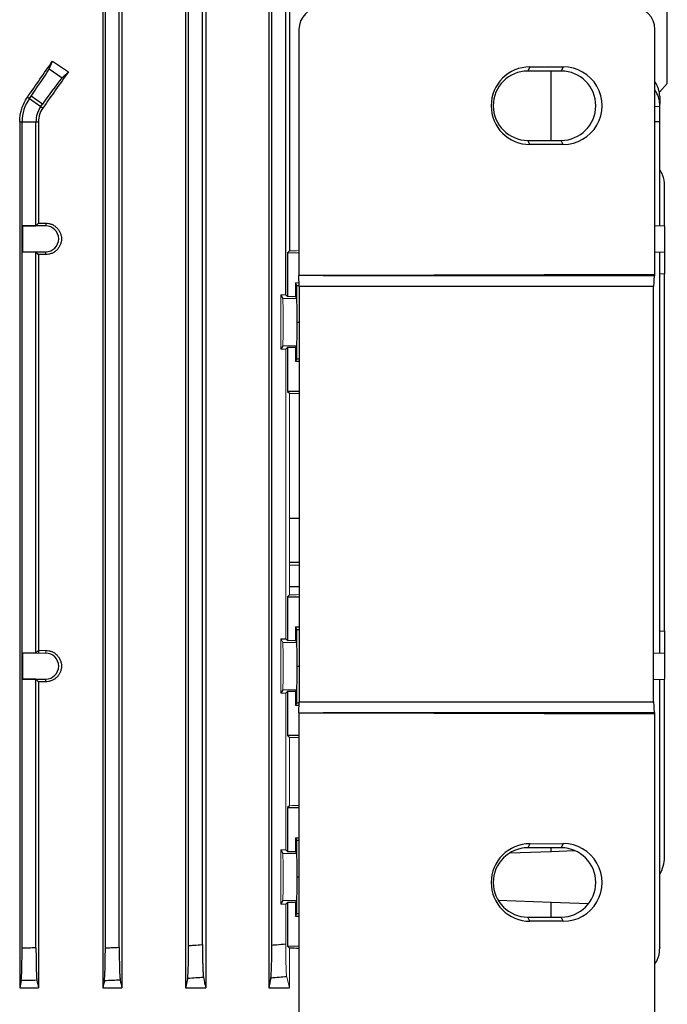
# Model space of a CAD drawing. Units: millimetres. Extents: x -1315 to 818, y -818 to 818.
# Drawn here: x 13 to 130, y 487 to 665 of the extents above; entities that cross this region are included whole.
import ezdxf

# ---------------------------------------------------------------- set-up
doc = ezdxf.new("R2010")
doc.units = ezdxf.units.MM

msp = doc.modelspace()

# ---------------------------------------------------------------- linework, layer by layer
at = {"color": 7, "linetype": 'Continuous', "lineweight": 25}
for p, q in [((130, 653.05), (130, 675.55)), ((28.32, 674.05), (28.32, 490.05)), ((31.72, 674.05), (31.72, 490.05)), ((43.22, 674.05), (43.22, 490.05)), ((46.83, 674.05), (46.83, 490.05)), ((58.18, 674.05), (58.18, 490.05)), ((61.9, 674.05), (61.9, 622.89)), ((28.75, 497.27), (28.75, 666.83)), ((31.25, 497.37), (31.25, 666.73)), ((43.75, 497.69), (43.75, 666.41)), ((46.25, 497.85), (46.25, 666.25)), ((58.75, 497.78), (58.75, 666.32)), ((61.25, 614.95), (61.25, 666.12)), ((63.62, 662.77), (63.62, 618.44)), ((127.77, 618.64), (127.77, 662.81)), ((18.62, 655.71), (19.22, 657.07)), ((18.62, 655.71), (20.96, 654.08)), ((22.09, 655.17), (20.96, 654.08)), ((105.25, 656.04), (104.88, 655.3)), ((110.87, 655.3), (104.88, 655.3)), ((105.25, 656.04), (111.25, 656.05)), ((109.07, 642.8), (109.07, 655.3)), ((111.25, 656.05), (110.87, 655.3)), ((128.57, 651.46), (130, 653.05)), ((14.7, 650.57), (15.06, 650.32)), ((15.06, 650.32), (15.38, 650.77)), ((15.06, 650.32), (17.11, 648.89)), ((17.42, 649.34), (15.38, 650.77)), ((128.63, 650.77), (128.63, 649.34)), ((17.11, 648.89), (17.42, 649.34)), ((17.11, 648.89), (17.48, 648.63)), ((128.63, 648.89), (127.77, 648.87)), ((128.63, 648.89), (128.63, 649.34)), ((128.63, 646.16), (128.63, 648.89)), ((13.32, 646.16), (13.32, 490.05)), ((13.32, 646.16), (13.75, 646.16)), ((13.75, 497.27), (13.75, 646.16)), ((13.75, 646.16), (16.25, 646.16)), ((16.25, 627.42), (16.25, 646.16)), ((16.25, 646.16), (16.7, 646.16)), ((16.7, 646.16), (16.7, 627.87)), ((128.63, 646.16), (127.77, 646.16)), ((128.63, 627.42), (128.63, 646.16)), ((105.25, 642.06), (104.88, 642.8)), ((104.88, 642.8), (110.87, 642.8)), ((111.25, 642.05), (110.87, 642.8)), ((111.25, 642.05), (105.25, 642.06)), ((129.5, 627.39), (129.5, 634.61)), ((13.78, 627.42), (13.81, 627.39)), ((13.78, 622.68), (13.78, 627.42)), ((13.78, 627.42), (16.25, 627.42)), ((13.81, 627.39), (13.81, 622.71)), ((18, 627.39), (13.81, 627.39)), ((16.7, 627.87), (16.25, 627.42)), ((18, 627.88), (18, 627.39)), ((127.77, 627.45), (129.5, 627.39)), ((129.5, 627.39), (129.5, 622.71)), ((13.78, 622.68), (13.81, 622.71)), ((16.25, 622.68), (13.78, 622.68)), ((13.81, 622.71), (18, 622.71)), ((16.25, 622.68), (16.7, 622.23)), ((16.25, 550.42), (16.25, 622.68)), ((16.7, 622.23), (16.7, 550.87)), ((18, 622.22), (18, 622.71)), ((61.55, 622.55), (61.55, 614.64)), ((127.77, 622.65), (129.5, 622.71)), ((128.63, 550.42), (128.63, 622.68)), ((129.5, 622.71), (129.5, 618.73)), ((127.77, 618.64), (67.99, 618.46)), ((67.99, 618.46), (127.68, 618.46)), ((127.68, 618.46), (127.77, 618.64)), ((129.5, 618.73), (128.63, 618.7)), ((129.5, 554.37), (129.5, 618.73)), ((63.28, 616.65), (63.04, 617.12)), ((63.34, 610.05), (63.28, 616.65)), ((63.28, 616.65), (63.65, 616.65)), ((63.65, 616.49), (63.65, 541.61)), ((127.53, 616.49), (63.65, 616.49)), ((127.53, 541.61), (127.53, 616.49)), ((60.39, 614.95), (60.71, 614.3)), ((63.04, 614.64), (63.21, 614.3)), ((63.28, 603.45), (63.34, 610.05)), ((63.34, 610.05), (63.65, 610.05)), ((60.71, 605.8), (60.39, 605.15)), ((61.25, 605.15), (61.55, 605.46)), ((63.04, 605.46), (61.55, 605.46)), ((61.55, 605.46), (61.55, 597.55)), ((63.21, 605.8), (63.04, 605.46)), ((63.04, 605.46), (63.04, 602.98)), ((63.04, 602.98), (63.28, 603.45)), ((63.28, 603.45), (63.65, 603.45)), ((63.04, 602.98), (63.65, 602.98)), ((63.65, 597.55), (61.55, 597.55)), ((61.55, 597.55), (61.9, 597.21)), ((61.9, 574.73), (63.65, 574.73)), ((63.65, 566.73), (61.9, 566.73)), ((61.9, 560.89), (61.55, 560.55)), ((63.65, 562.34), (61.9, 562.34)), ((61.55, 560.55), (63.65, 560.55)), ((61.55, 560.55), (61.55, 552.64)), ((63.28, 554.65), (63.04, 555.12)), ((63.04, 555.12), (63.04, 552.64)), ((63.04, 555.12), (63.65, 555.12)), ((63.34, 548.05), (63.28, 554.65)), ((63.28, 554.65), (63.65, 554.65)), ((128.63, 554.4), (129.5, 554.37)), ((129.5, 554.37), (129.5, 550.39)), ((60.39, 552.95), (61.25, 552.95)), ((13.78, 545.68), (13.78, 550.42)), ((13.81, 550.39), (13.81, 545.71)), ((16.25, 550.39), (16.25, 550.42)), ((16.7, 550.87), (16.7, 550.39)), ((127.53, 550.46), (129.5, 550.39)), ((129.5, 550.39), (129.5, 545.71)), ((63.28, 541.45), (63.34, 548.05)), ((63.34, 548.05), (63.65, 548.05)), ((13.78, 545.68), (13.81, 545.71)), ((16.25, 545.68), (13.78, 545.68)), ((13.81, 545.71), (18, 545.71)), ((16.25, 545.68), (16.7, 545.23)), ((16.25, 497.32), (16.25, 545.68)), ((16.7, 545.23), (16.7, 490.05)), ((18, 545.22), (18, 545.71)), ((127.53, 545.64), (129.5, 545.71)), ((128.63, 497.32), (128.63, 545.68)), ((129.5, 513.61), (129.5, 545.71)), ((60.71, 543.8), (60.39, 543.15)), ((61.25, 543.15), (61.55, 543.46)), ((63.04, 543.46), (61.55, 543.46)), ((61.55, 543.46), (61.55, 535.55)), ((63.21, 543.8), (63.04, 543.46)), ((63.04, 543.46), (63.04, 540.98)), ((63.04, 540.98), (63.28, 541.45)), ((63.28, 541.45), (63.65, 541.45)), ((63.65, 541.61), (127.53, 541.61)), ((63.04, 540.98), (63.65, 540.98)), ((63.62, 539.66), (63.62, 456.33)), ((67.99, 539.64), (127.77, 539.46)), ((127.68, 539.64), (67.99, 539.64)), ((127.77, 539.46), (127.68, 539.64)), ((127.77, 456.29), (127.77, 539.46)), ((63.62, 535.55), (61.55, 535.55)), ((61.55, 535.55), (61.9, 535.21)), ((61.9, 522.89), (61.55, 522.55)), ((61.55, 522.55), (63.62, 522.55)), ((61.55, 522.55), (61.55, 514.64)), ((63.28, 516.65), (63.04, 517.12)), ((63.04, 517.12), (63.04, 514.64)), ((63.04, 517.12), (63.62, 517.12)), ((63.34, 510.05), (63.28, 516.65)), ((63.28, 516.65), (63.62, 516.65)), ((60.39, 514.95), (60.71, 514.3)), ((61.55, 514.64), (61.25, 514.95)), ((61.55, 514.64), (63.04, 514.64)), ((63.04, 514.64), (63.21, 514.3)), ((101.62, 514.38), (109.07, 514.64)), ((105.25, 516.04), (104.88, 515.3)), ((110.87, 515.3), (104.88, 515.3)), ((105.25, 516.04), (111.25, 516.05)), ((109.07, 514.64), (109.07, 515.3)), ((109.07, 514.64), (113.34, 514.79)), ((111.25, 516.05), (110.87, 515.3)), ((63.28, 503.45), (63.34, 510.05)), ((63.34, 510.05), (63.62, 510.05)), ((60.71, 505.8), (60.39, 505.15)), ((63.21, 505.8), (63.04, 505.46)), ((109.07, 505.46), (99.54, 505.79)), ((61.25, 505.15), (61.55, 505.46)), ((63.04, 505.46), (61.55, 505.46)), ((61.55, 505.46), (61.55, 497.55)), ((63.04, 505.46), (63.04, 502.98)), ((109.07, 502.8), (109.07, 505.46)), ((115.81, 505.22), (109.07, 505.46)), ((63.04, 502.98), (63.28, 503.45)), ((63.04, 502.98), (63.62, 502.98)), ((63.28, 503.45), (63.62, 503.45)), ((105.25, 502.06), (104.88, 502.8)), ((104.88, 502.8), (110.87, 502.8)), ((111.25, 502.05), (110.87, 502.8)), ((111.25, 502.05), (105.25, 502.06)), ((13.58, 491.36), (13.32, 490.05)), ((13.32, 490.05), (16.7, 490.05)), ((28.32, 490.05), (31.72, 490.05)), ((43.22, 490.05), (46.83, 490.05)), ((58.18, 490.05), (61.9, 490.05))]:
    msp.add_line(p, q, dxfattribs=at)
at = {"color": 144, "linetype": 'Continuous', "lineweight": 18}
for p, q in [((61.9, 622.89), (61.55, 622.55)), ((63.62, 622.55), (61.55, 622.55)), ((63.04, 617.12), (63.04, 614.64)), ((63.04, 617.12), (63.65, 617.12)), ((60.39, 614.95), (60.39, 605.15)), ((60.39, 614.95), (61.25, 614.95)), ((60.71, 614.3), (63.21, 614.3)), ((61.55, 614.64), (61.25, 614.95)), ((61.55, 614.64), (63.04, 614.64)), ((61.25, 605.15), (60.39, 605.15)), ((60.71, 605.8), (63.21, 605.8)), ((61.25, 552.95), (61.25, 605.15)), ((61.9, 597.21), (61.9, 560.89)), ((63.65, 566.27), (61.9, 566.27)), ((60.39, 552.95), (60.39, 543.15)), ((60.71, 552.3), (60.39, 552.95)), ((60.71, 552.3), (63.21, 552.3)), ((61.55, 552.64), (61.25, 552.95)), ((61.55, 552.64), (63.04, 552.64)), ((63.21, 552.3), (63.04, 552.64)), ((13.78, 550.42), (13.81, 550.39)), ((13.78, 550.42), (16.25, 550.42)), ((18, 550.39), (13.81, 550.39)), ((16.7, 550.87), (16.25, 550.42)), ((18, 550.88), (18, 550.39)), ((61.25, 543.15), (60.39, 543.15)), ((60.71, 543.8), (63.21, 543.8)), ((61.25, 514.95), (61.25, 543.15)), ((61.9, 535.21), (61.9, 522.89)), ((60.39, 514.95), (60.39, 505.15)), ((60.39, 514.95), (61.25, 514.95)), ((60.71, 514.3), (63.21, 514.3)), ((60.71, 505.8), (63.21, 505.8)), ((61.25, 505.15), (60.39, 505.15)), ((61.25, 497.98), (61.25, 505.15)), ((61.55, 497.55), (63.62, 497.55)), ((61.55, 497.55), (61.9, 497.21)), ((61.9, 497.21), (61.9, 490.05))]:
    msp.add_line(p, q, dxfattribs=at)
at = {"color": 7, "linetype": 'Continuous', "lineweight": 25}
for centre, radius, start, end in [((104.88, 649.05), 6.25, 90.0067, 269.9933), ((110.87, 649.05), 6.25, 270.0067, 89.9933), ((21.01, 646.16), 7.26, 145, 180), ((21.01, 646.16), 4.76, 145, 180), ((18, 625.05), 2.34, 270, 90), ((18, 548.05), 2.34, 270, 90), ((104.88, 509.05), 6.25, 90.0067, 269.9933), ((110.87, 509.05), 6.25, 270.0067, 89.9933), ((123.5, 513.61), 6, 328.7292, 0)]:
    msp.add_arc(centre, radius, start, end, dxfattribs=at)
for centre, major_axis, ratio, start_param, end_param in [((67.62, 662.77), (-1.79, 3.58), 0.999239, 5.82039, 7.389969), ((123.75, 662.8), (-3.73, -1.49), 0.995591, 2.76287, 4.331232), ((0, 636.64), (116.95, 167.23), 0.020013, 4.809783, 4.848825), ((0, 695.37), (116.38, -84.08), 0.142946, 4.980339, 5.005269), ((15.2, 650.89), (3.44, 4.91), 0.034921, 4.712389, 6.108652), ((0, 616.62), (116.95, 167.23), 0.020013, 1.352211, 1.392219), ((105.25, 649.05), (6.99, 0), 0.999848, 1.571406, 4.711779), ((111.25, 649.05), (7, 0), 0.999848, 4.711779, 7.854591), ((17.6, 649.22), (3.44, 4.91), 0.034921, 0.174533, 1.570796), ((122.63, 650.89), (5.99, -0.36), 0.818157, 0.049647, 0.591936), ((122.63, 649.22), (5.99, 0.36), 0.818157, 6.233538, 6.775826), ((0, 631.91), (117, 0), 0.034921, 4.855595, 4.866849), ((0, 618.19), (117, 0), 0.034921, 1.416337, 1.42759), ((87.89, 616.49), (114.6, 0), 0.017452, 1.745329, 1.784207), ((63.61, 616.49), (0, 2), 0.017463, 4.712389, 6.069775), ((127.71, 616.49), (0, 2), 0.087369, 0.174533, 1.570796), ((0, 541.19), (117, 0), 0.034921, 1.416337, 1.42759), ((63.61, 541.61), (0, 2), 0.017463, 3.355003, 4.712389), ((127.71, 541.61), (0, 2), 0.087369, 1.570796, 2.96706), ((87.89, 541.61), (114.6, 0), 0.017452, 4.498979, 4.537856), ((105.25, 509.05), (6.99, 0), 0.999848, 1.571406, 4.711779), ((111.25, 509.05), (7, 0), 0.999848, 4.711779, 7.854591), ((0, 493.74), (117, 0), 0.034921, 0.995863, 1.013353)]:
    msp.add_ellipse(centre, major_axis=major_axis, ratio=ratio, start_param=start_param, end_param=end_param, dxfattribs=at)
at = {"color": 144, "linetype": 'Continuous', "lineweight": 18}
for centre, major_axis, ratio, start_param, end_param in [((0, 626.36), (117, 0), 0.034921, 5.269832, 5.287322), ((60.71, 610.05), (0, 4.25), 0.017455, 3.176499, 6.248279), ((63.21, 610.05), (0, 4.25), 0.017455, 3.176499, 6.248279), ((0, 593.74), (117, 0), 0.034921, 0.995583, 1.013353), ((0, 564.36), (117, 0), 0.034921, 5.269832, 5.287602), ((60.71, 548.05), (0, 4.25), 0.017455, 3.176499, 6.248279), ((63.21, 548.05), (0, 4.25), 0.017455, 3.176499, 6.248279), ((0, 554.91), (117, 0), 0.034921, 4.855595, 4.866849), ((0, 531.74), (117, 0), 0.034921, 0.995863, 1.013353), ((0, 526.36), (117, 0), 0.034921, 5.269832, 5.287322), ((60.71, 510.05), (0, 4.25), 0.017455, 3.176499, 6.248279), ((63.21, 510.05), (0, 4.25), 0.017455, 3.176499, 6.248279)]:
    msp.add_ellipse(centre, major_axis=major_axis, ratio=ratio, start_param=start_param, end_param=end_param, dxfattribs=at)
at = {"color": 7, "linetype": 'Continuous', "lineweight": 25}
for points, knots in [([(13.32, 646.16), (13.32, 646.95), (13.44, 647.72), (13.79, 648.84), (13.94, 649.21), (14.28, 649.91), (14.48, 650.25), (14.7, 650.57)], [0, 0, 0, 0, 0.5, 0.5, 0.75, 0.75, 1, 1, 1, 1]), ([(17.48, 648.63), (17.23, 648.27), (17.03, 647.88), (16.77, 647.03), (16.7, 646.6), (16.7, 646.16)], [0, 0, 0, 0, 0.5, 0.5, 1, 1, 1, 1]), ([(129.5, 634.61), (129.46, 635.29), (129.39, 636.35), (128.83, 637.24), (128.63, 637.55)], [0, 0, 0, 0, 0.646329, 1, 1, 1, 1]), ([(18, 627.88), (18.19, 627.88), (18.37, 627.86), (18.73, 627.79), (18.91, 627.74), (19.25, 627.6), (19.42, 627.51), (19.72, 627.31), (19.87, 627.19), (20.13, 626.93), (20.25, 626.79), (20.46, 626.48), (20.55, 626.31), (20.69, 625.97), (20.75, 625.79), (20.82, 625.42), (20.84, 625.24), (20.84, 624.87), (20.82, 624.68), (20.75, 624.31), (20.7, 624.13), (20.55, 623.79), (20.46, 623.62), (20.25, 623.32), (20.14, 623.17), (19.87, 622.91), (19.73, 622.79), (19.42, 622.59), (19.25, 622.5), (18.91, 622.36), (18.73, 622.31), (18.37, 622.24), (18.19, 622.22), (18, 622.22)], [0, 0, 0, 0, 0.0625, 0.0625, 0.125, 0.125, 0.1875, 0.1875, 0.25, 0.25, 0.3125, 0.3125, 0.375, 0.375, 0.4375, 0.4375, 0.5, 0.5, 0.5625, 0.5625, 0.625, 0.625, 0.6875, 0.6875, 0.75, 0.75, 0.8125, 0.8125, 0.875, 0.875, 0.9375, 0.9375, 1, 1, 1, 1]), ([(18, 550.88), (18.19, 550.88), (18.37, 550.86), (18.73, 550.79), (18.91, 550.74), (19.25, 550.6), (19.42, 550.51), (19.72, 550.31), (19.87, 550.19), (20.13, 549.93), (20.25, 549.79), (20.46, 549.48), (20.55, 549.31), (20.69, 548.97), (20.75, 548.79), (20.82, 548.42), (20.84, 548.24), (20.84, 547.87), (20.82, 547.68), (20.75, 547.31), (20.7, 547.13), (20.55, 546.79), (20.46, 546.62), (20.25, 546.32), (20.14, 546.17), (19.87, 545.91), (19.73, 545.79), (19.42, 545.59), (19.25, 545.5), (18.91, 545.36), (18.73, 545.31), (18.37, 545.24), (18.19, 545.22), (18, 545.22)], [0, 0, 0, 0, 0.0625, 0.0625, 0.125, 0.125, 0.1875, 0.1875, 0.25, 0.25, 0.3125, 0.3125, 0.375, 0.375, 0.4375, 0.4375, 0.5, 0.5, 0.5625, 0.5625, 0.625, 0.625, 0.6875, 0.6875, 0.75, 0.75, 0.8125, 0.8125, 0.875, 0.875, 0.9375, 0.9375, 1, 1, 1, 1]), ([(13.58, 491.36), (13.59, 491.42), (13.6, 491.51), (13.62, 491.75), (13.63, 491.89), (13.66, 492.24), (13.67, 492.44), (13.68, 492.89), (13.69, 493.14), (13.71, 493.68), (13.72, 493.96), (13.73, 494.57), (13.73, 494.89), (13.74, 495.54), (13.74, 495.88), (13.75, 496.57), (13.75, 496.92), (13.75, 497.27)], [0, 0, 0, 0, 0.125, 0.125, 0.25, 0.25, 0.375, 0.375, 0.5, 0.5, 0.625, 0.625, 0.75, 0.75, 0.875, 0.875, 1, 1, 1, 1]), ([(13.75, 497.27), (14.13, 497.28), (14.51, 497.29), (14.9, 497.29), (15.35, 497.3), (15.8, 497.31), (16.25, 497.32)], [0, 0, 0, 0, 0.00114685, 0.00114685, 0.00114685, 0.002500574, 0.002500574, 0.002500574, 0.002500574]), ([(16.25, 497.32), (16.25, 496.97), (16.25, 496.62), (16.26, 495.94), (16.26, 495.6), (16.27, 494.94), (16.27, 494.62), (16.28, 494.02), (16.29, 493.73), (16.31, 493.2), (16.32, 492.95), (16.33, 492.5), (16.34, 492.3), (16.37, 491.95), (16.38, 491.8), (16.4, 491.57), (16.41, 491.48), (16.42, 491.42)], [0, 0, 0, 0, 0.125, 0.125, 0.25, 0.25, 0.375, 0.375, 0.5, 0.5, 0.625, 0.625, 0.75, 0.75, 0.875, 0.875, 1, 1, 1, 1]), ([(28.58, 491.34), (28.59, 491.4), (28.6, 491.49), (28.62, 491.73), (28.63, 491.88), (28.66, 492.23), (28.67, 492.43), (28.68, 492.87), (28.69, 493.12), (28.71, 493.66), (28.72, 493.95), (28.73, 494.55), (28.73, 494.87), (28.74, 495.54), (28.74, 495.87), (28.75, 496.56), (28.75, 496.91), (28.75, 497.27)], [0, 0, 0, 0, 0.125, 0.125, 0.25, 0.25, 0.375, 0.375, 0.5, 0.5, 0.625, 0.625, 0.75, 0.75, 0.875, 0.875, 1, 1, 1, 1]), ([(28.75, 497.27), (29.1, 497.28), (29.45, 497.3), (29.79, 497.31), (30.28, 497.33), (30.76, 497.35), (31.25, 497.37)], [0, 0, 0, 0, 0.001043489, 0.001043489, 0.001043489, 0.002502287, 0.002502287, 0.002502287, 0.002502287]), ([(31.25, 497.37), (31.25, 497.02), (31.25, 496.67), (31.26, 495.98), (31.26, 495.64), (31.27, 494.98), (31.27, 494.66), (31.28, 494.06), (31.29, 493.77), (31.31, 493.23), (31.32, 492.99), (31.33, 492.54), (31.34, 492.34), (31.37, 491.99), (31.38, 491.84), (31.4, 491.61), (31.41, 491.52), (31.42, 491.46)], [0, 0, 0, 0, 0.125, 0.125, 0.25, 0.25, 0.375, 0.375, 0.5, 0.5, 0.625, 0.625, 0.75, 0.75, 0.875, 0.875, 1, 1, 1, 1]), ([(43.57, 491.75), (43.59, 491.81), (43.6, 491.9), (43.62, 492.13), (43.63, 492.28), (43.65, 492.63), (43.66, 492.83), (43.68, 493.28), (43.69, 493.53), (43.71, 494.07), (43.72, 494.36), (43.73, 494.96), (43.73, 495.29), (43.74, 495.95), (43.74, 496.29), (43.75, 496.98), (43.75, 497.34), (43.75, 497.69)], [0, 0, 0, 0, 0.125, 0.125, 0.25, 0.25, 0.375, 0.375, 0.5, 0.5, 0.625, 0.625, 0.75, 0.75, 0.875, 0.875, 1, 1, 1, 1]), ([(43.75, 497.69), (44.06, 497.71), (44.38, 497.73), (44.69, 497.75), (45.21, 497.78), (45.73, 497.82), (46.25, 497.85)], [0, 0, 0, 0, 0.000944716, 0.000944716, 0.000944716, 0.002504935, 0.002504935, 0.002504935, 0.002504935]), ([(46.25, 497.85), (46.25, 497.49), (46.25, 497.14), (46.26, 496.45), (46.26, 496.11), (46.27, 495.44), (46.27, 495.13), (46.28, 494.52), (46.29, 494.23), (46.31, 493.69), (46.32, 493.45), (46.33, 493.11), (46.34, 493), (46.35, 492.8), (46.35, 492.71), (46.37, 492.45), (46.38, 492.3), (46.4, 492.07), (46.41, 491.98), (46.43, 491.93)], [0, 0, 0, 0, 0.125, 0.125, 0.25, 0.25, 0.375, 0.375, 0.5, 0.5, 0.625, 0.625, 0.6875, 0.6875, 0.75, 0.75, 0.875, 0.875, 1, 1, 1, 1]), ([(58.57, 491.81), (58.59, 491.87), (58.6, 491.96), (58.62, 492.19), (58.63, 492.34), (58.65, 492.69), (58.66, 492.89), (58.68, 493.34), (58.69, 493.59), (58.71, 494.13), (58.71, 494.42), (58.73, 495.03), (58.73, 495.35), (58.74, 496.02), (58.74, 496.36), (58.75, 497.06), (58.75, 497.42), (58.75, 497.78)], [0, 0, 0, 0, 0.125, 0.125, 0.25, 0.25, 0.375, 0.375, 0.5, 0.5, 0.625, 0.625, 0.75, 0.75, 0.875, 0.875, 1, 1, 1, 1]), ([(58.75, 497.78), (59.03, 497.8), (59.31, 497.82), (59.59, 497.84), (60.14, 497.89), (60.7, 497.94), (61.25, 497.98)], [0, 0, 0, 0, 0.000841343, 0.000841343, 0.000841343, 0.00250868, 0.00250868, 0.00250868, 0.00250868]), ([(127.77, 494.39), (127.92, 494.61), (128.45, 495.39), (128.61, 496.46), (128.63, 497.23), (128.63, 497.32)], [0, 0, 0, 0, 0.256429, 0.905098, 1, 1, 1, 1]), ([(128.63, 497.32), (128.63, 497.31), (128.63, 497.3), (128.63, 497.29), (128.63, 497.29), (128.63, 497.28), (128.63, 497.27)], [0, 0, 0, 0, 0.001353723, 0.001353723, 0.001353723, 0.002500574, 0.002500574, 0.002500574, 0.002500574]), ([(46.43, 491.93), (45.97, 491.9), (45.52, 491.87), (45.06, 491.84), (44.57, 491.81), (44.07, 491.78), (43.57, 491.75)], [0, 0, 0, 0, 0.001366191, 0.001366191, 0.001366191, 0.002856475, 0.002856475, 0.002856475, 0.002856475]), ([(61.43, 492.05), (60.98, 492.01), (60.53, 491.97), (60.08, 491.94), (59.58, 491.89), (59.07, 491.85), (58.57, 491.81)], [0, 0, 0, 0, 0.001353561, 0.001353561, 0.001353561, 0.0028645, 0.0028645, 0.0028645, 0.0028645]), ([(16.42, 491.42), (15.96, 491.41), (15.49, 491.39), (15.02, 491.39), (14.54, 491.37), (14.06, 491.37), (13.58, 491.36)], [0, 0, 0, 0, 0.001401546, 0.001401546, 0.001401546, 0.00284745, 0.00284745, 0.00284745, 0.00284745]), ([(31.42, 491.46), (30.96, 491.44), (30.5, 491.42), (30.04, 491.4), (29.55, 491.38), (29.07, 491.36), (28.58, 491.34)], [0, 0, 0, 0, 0.001381919, 0.001381919, 0.001381919, 0.002850955, 0.002850955, 0.002850955, 0.002850955])]:
    msp.add_open_spline(points, degree=3, knots=knots, dxfattribs=at)
at = {"color": 144, "linetype": 'Continuous', "lineweight": 18}
msp.add_open_spline([(61.25, 497.98), (61.25, 497.63), (61.25, 497.27), (61.26, 496.58), (61.26, 496.23), (61.27, 495.56), (61.27, 495.24), (61.29, 494.64), (61.29, 494.34), (61.31, 493.8), (61.32, 493.55), (61.33, 493.22), (61.34, 493.11), (61.35, 492.91), (61.35, 492.82), (61.37, 492.56), (61.38, 492.42), (61.4, 492.19), (61.42, 492.1), (61.43, 492.05)], degree=3, knots=[0, 0, 0, 0, 0.125, 0.125, 0.25, 0.25, 0.375, 0.375, 0.5, 0.5, 0.625, 0.625, 0.6875, 0.6875, 0.75, 0.75, 0.875, 0.875, 1, 1, 1, 1], dxfattribs=at)
at = {"color": 7, "linetype": 'Continuous', "lineweight": 25}
for points in [[(43.57, 491.75), (43.46, 491.18), (43.34, 490.61), (43.22, 490.05)], [(46.43, 491.93), (46.56, 491.3), (46.7, 490.67), (46.83, 490.05)], [(58.57, 491.81), (58.44, 491.22), (58.31, 490.63), (58.18, 490.05)], [(16.42, 491.42), (16.51, 490.96), (16.61, 490.5), (16.7, 490.05)], [(28.58, 491.34), (28.49, 490.91), (28.4, 490.48), (28.32, 490.05)], [(31.42, 491.46), (31.52, 490.99), (31.62, 490.52), (31.72, 490.05)]]:
    msp.add_open_spline(points, degree=3, dxfattribs=at)
at = {"color": 144, "linetype": 'Continuous', "lineweight": 18}
msp.add_open_spline([(61.43, 492.05), (61.58, 491.37), (61.74, 490.7), (61.9, 490.05)], degree=3, dxfattribs=at)

doc.saveas('drawing.dxf')
